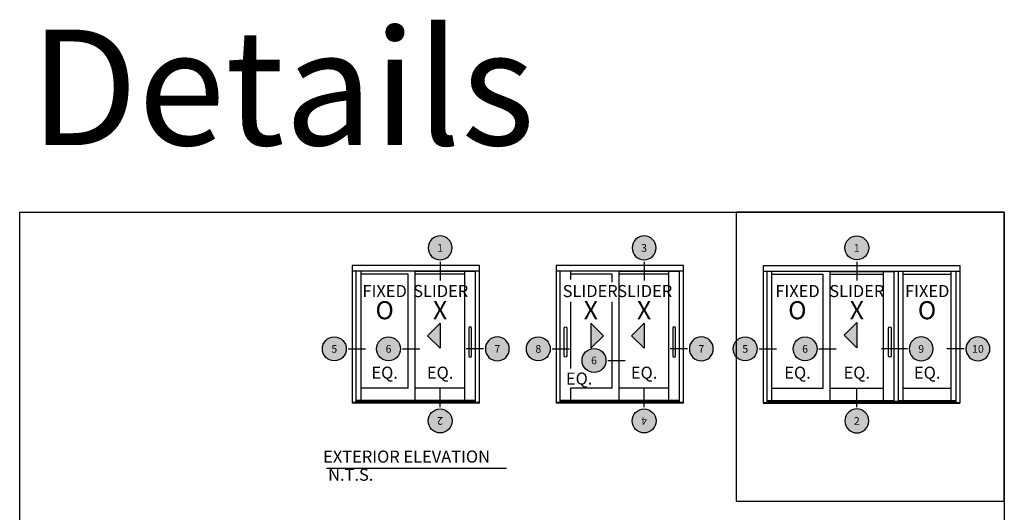
# Model space of a CAD drawing. Units: inches. Extents: x -0.1 to 32, y -0.1 to 43.6.
# Drawn here: x 0 to 32, y 27.6 to 43.6 of the extents above; entities that cross this region are included whole.
import ezdxf
from ezdxf.enums import TextEntityAlignment as Align

# ---------------------------------------------------------------- set-up
doc = ezdxf.new("R2010")
doc.units = ezdxf.units.IN
doc.header["$MEASUREMENT"] = 0
doc.layers.add('Arcadia-Mview', color=6, linetype='Continuous', plot=False)
for name, color, linetype in [('Arcadia-Profile', 5, 'Continuous'), ('Arcadia-Symb', 7, 'Continuous'), ('Arcadia-Symb-Text', 3, 'Continuous'), ('Arcadia-Text', 3, 'Continuous')]:
    doc.layers.add(name, color=color, linetype=linetype)
doc.styles.get("Standard").update_dxf_attribs({"font": 'ARIALN.TTF'})

# ---------------------------------------------------------------- blocks, each defined once
blk = doc.blocks.new('Keynote')
at = {"layer": 'Arcadia-Symb', "lineweight": -3}
h = blk.add_hatch(color=8, dxfattribs=at)
h.dxf.hatch_style = 1
edge = h.paths.add_edge_path()
edge.add_arc((0, 0), 0.0972, 0, 360)
at = {"layer": 'Defpoints', "lineweight": -3}
blk.add_circle((0, 0), 0.0972, dxfattribs=at)
at = {"layer": 'Arcadia-Symb-Text'}
blk.add_attdef('KEYNOTE_BUBBLE', text='', height=0.0625, dxfattribs=at).set_placement((0, 0), align=Align.MIDDLE_CENTER)
blk = doc.blocks.new('9100')
at = {"layer": 'Arcadia-Text'}
for points in [[(1.921, 1.1778), (1.921, 0.974), (1.8191, 1.0759)], [(3.1456, 1.1778), (3.1456, 0.974), (3.2475, 1.0759)], [(3.5784, 1.1778), (3.5784, 0.974), (3.4765, 1.0759)], [(5.3067, 1.1835), (5.3067, 0.9782), (5.204, 1.0809)]]:
    blk.add_hatch(color=256, dxfattribs=at).paths.add_polyline_path(points)
at = {"layer": 'Arcadia-Profile'}
for p, q in [((2.2398, 1.6448), (1.2076, 1.6448)), ((1.2076, 1.6448), (1.2076, 0.5294)), ((2.2398, 0.5294), (2.2398, 1.6448)), ((3.8973, 1.6448), (2.865, 1.6448)), ((2.865, 1.6448), (2.865, 0.5294)), ((3.8973, 0.5294), (3.8973, 1.6448)), ((4.5462, 1.6448), (6.145, 1.6448)), ((4.5462, 1.6448), (4.5462, 0.5294)), ((6.145, 1.6448), (6.145, 0.5294)), ((2.2398, 1.599), (1.2076, 1.599)), ((1.2393, 0.5329), (1.2393, 1.599)), ((1.2788, 0.5505), (1.2788, 1.599)), ((1.6621, 1.5743), (1.2788, 1.5743)), ((1.6621, 0.6492), (1.6621, 1.5743)), ((1.7192, 0.5505), (1.7192, 1.599)), ((2.2081, 1.5979), (1.7192, 1.5979)), ((1.9274, 1.5743), (1.7192, 1.5743)), ((2.1228, 1.5743), (1.7192, 1.5743)), ((2.1228, 0.5505), (2.1228, 1.5979)), ((2.2081, 0.5329), (2.2081, 1.599)), ((3.8973, 1.599), (2.865, 1.599)), ((2.8968, 0.5329), (2.8968, 1.599)), ((2.9821, 1.5312), (2.9821, 1.5979)), ((3.3195, 1.5743), (2.9821, 1.5743)), ((3.3195, 1.5103), (3.3195, 1.5743)), ((3.3766, 0.5505), (3.3766, 1.599)), ((3.8655, 1.5979), (3.3766, 1.5979)), ((3.5848, 1.5743), (3.3766, 1.5743)), ((3.7802, 1.5743), (3.3766, 1.5743)), ((3.7802, 0.5505), (3.7802, 1.5979)), ((3.8655, 0.5329), (3.8655, 1.599)), ((4.5462, 1.599), (6.145, 1.599)), ((4.578, 0.5329), (4.578, 1.599)), ((4.6174, 0.5505), (4.6174, 1.599)), ((4.6174, 1.5743), (5.0326, 1.5743)), ((5.0326, 0.6492), (5.0326, 1.5743)), ((5.0897, 0.5505), (5.0897, 1.599)), ((5.0897, 1.5979), (5.609, 1.5979)), ((5.0897, 1.5743), (5.5237, 1.5743)), ((5.5237, 0.5505), (5.5237, 1.5978)), ((5.609, 0.5442), (5.609, 1.599)), ((5.6442, 0.5442), (5.6442, 1.599)), ((5.6837, 0.5505), (5.6837, 1.599)), ((5.6837, 1.5743), (6.0737, 1.5743)), ((6.0737, 0.5505), (6.0737, 1.599)), ((6.1132, 0.5329), (6.1132, 1.599)), ((2.9821, 0.8097), (2.9821, 1.3508)), ((3.3195, 0.6492), (3.3195, 1.3508)), ((1.6621, 0.6492), (1.2788, 0.6492)), ((2.1228, 0.6492), (1.7192, 0.6492)), ((2.9821, 0.5505), (2.9821, 0.654)), ((3.3195, 0.6492), (2.9821, 0.6492)), ((3.7802, 0.6492), (3.3766, 0.6492)), ((4.6174, 0.6492), (5.0326, 0.6492)), ((5.0897, 0.6492), (5.5237, 0.6492)), ((5.6837, 0.6492), (6.0737, 0.6492)), ((2.2398, 0.5329), (1.2076, 0.5329)), ((2.2398, 0.5294), (1.2076, 0.5294)), ((2.2081, 0.5505), (1.2393, 0.5505)), ((2.2081, 0.5442), (1.2393, 0.5442)), ((2.2081, 0.5381), (1.2393, 0.5381)), ((3.8973, 0.5329), (2.865, 0.5329)), ((3.8973, 0.5294), (2.865, 0.5294)), ((3.8655, 0.5505), (2.8968, 0.5505)), ((3.8655, 0.5442), (2.8968, 0.5442)), ((3.8655, 0.5381), (2.8968, 0.5381)), ((4.5462, 0.5329), (6.145, 0.5329)), ((4.5462, 0.5294), (6.145, 0.5294)), ((4.578, 0.5505), (5.609, 0.5505)), ((4.578, 0.5442), (6.1132, 0.5442)), ((4.578, 0.5381), (6.1132, 0.5381)), ((5.6442, 0.5505), (6.1132, 0.5505))]:
    blk.add_line(p, q, dxfattribs=at)
for points in [[(2.1764, 0.9121), (2.1764, 1.1377, 1), (2.1552, 1.1377), (2.1552, 0.9121, 1)], [(2.9285, 0.9121), (2.9285, 1.1377, -1), (2.9496, 1.1377), (2.9496, 0.9121, -1)], [(3.8338, 0.9121), (3.8338, 1.1377, 1), (3.8127, 1.1377), (3.8127, 0.9121, 1)], [(5.5639, 0.9127), (5.5639, 1.1383, -1), (5.585, 1.1383), (5.585, 0.9127, -1)]]:
    blk.add_lwpolyline(points, format="xyb", close=True, dxfattribs=at)
at = {"layer": 'Arcadia-Text'}
for p, q in [((1.921, 1.6761), (1.921, 1.5254)), ((3.5784, 1.6761), (3.5784, 1.5254)), ((5.3067, 1.6761), (5.3067, 1.5254)), ((1.921, 1.1778), (1.8191, 1.0759)), ((1.921, 1.1778), (1.921, 0.974)), ((3.1456, 1.1778), (3.1456, 0.974)), ((3.1456, 1.1778), (3.2475, 1.0759)), ((3.5784, 1.1778), (3.4765, 1.0759)), ((3.5784, 1.1778), (3.5784, 0.974)), ((5.3067, 1.1835), (5.204, 1.0809)), ((5.3067, 1.1835), (5.3067, 0.9782)), ((1.8191, 1.0759), (1.921, 0.974)), ((3.2475, 1.0759), (3.1456, 0.974)), ((3.4765, 1.0759), (3.5784, 0.974)), ((5.204, 1.0809), (5.3067, 0.9782)), ((1.174, 0.9691), (1.3153, 0.9691)), ((1.6143, 0.9691), (1.7557, 0.9691)), ((2.2735, 0.9691), (2.1321, 0.9691)), ((2.8314, 0.9691), (2.9728, 0.9691)), ((3.9309, 0.9691), (3.7895, 0.9691)), ((4.5126, 0.9691), (4.654, 0.9691)), ((4.9989, 0.9691), (5.1403, 0.9691)), ((5.7173, 0.9691), (5.5068, 0.9691)), ((6.1786, 0.9691), (6.0372, 0.9691)), ((3.2841, 0.8754), (3.4254, 0.8754)), ((1.921, 0.4966), (1.921, 0.6472)), ((3.5784, 0.4966), (3.5784, 0.6472)), ((5.3067, 0.4966), (5.3067, 0.6472)), ((0.9979, 0), (2.4605, 0))]:
    blk.add_line(p, q, dxfattribs=at)
at = {"layer": 'Arcadia-Profile', "lineweight": -3}
ref = blk.add_blockref('Keynote', (1.921, 1.7886), dxfattribs=dict(at, xscale=-1))
ref.add_attrib('KEYNOTE_BUBBLE', '1', dxfattribs={"layer": 'Arcadia-Symb-Text', "height": 0.0625}).set_placement((1.921, 1.7886), align=Align.MIDDLE_CENTER)
ref = blk.add_blockref('Keynote', (3.5784, 1.7886), dxfattribs=dict(at, xscale=-1))
ref.add_attrib('KEYNOTE_BUBBLE', '3', dxfattribs={"layer": 'Arcadia-Symb-Text', "height": 0.0625}).set_placement((3.5784, 1.7886), align=Align.MIDDLE_CENTER)
for p, values in [((5.3067, 1.7886), {'KEYNOTE_BUBBLE': '1'}), ((1.0615, 0.9691), {'KEYNOTE_BUBBLE': '5'}), ((1.5018, 0.9691), {'KEYNOTE_BUBBLE': '6'}), ((2.7189, 0.9691), {'KEYNOTE_BUBBLE': '8'}), ((4.4001, 0.9691), {'KEYNOTE_BUBBLE': '5'}), ((4.8864, 0.9691), {'KEYNOTE_BUBBLE': '6'}), ((3.1716, 0.8754), {'KEYNOTE_BUBBLE': '6'})]:
    blk.add_blockref('Keynote', p, dxfattribs=at).add_auto_attribs(values)
ref = blk.add_blockref('Keynote', (2.386, 0.9691), dxfattribs=dict(at, xscale=-1))
ref.add_attrib('KEYNOTE_BUBBLE', '7', dxfattribs={"layer": 'Arcadia-Symb-Text', "height": 0.0625}).set_placement((2.386, 0.9691), align=Align.MIDDLE_CENTER)
ref = blk.add_blockref('Keynote', (4.0434, 0.9691), dxfattribs=dict(at, xscale=-1))
ref.add_attrib('KEYNOTE_BUBBLE', '7', dxfattribs={"layer": 'Arcadia-Symb-Text', "height": 0.0625}).set_placement((4.0434, 0.9691), align=Align.MIDDLE_CENTER)
ref = blk.add_blockref('Keynote', (5.8298, 0.9691), dxfattribs=dict(at, xscale=-1))
ref.add_attrib('KEYNOTE_BUBBLE', '9', dxfattribs={"layer": 'Arcadia-Symb-Text', "height": 0.0625}).set_placement((5.8298, 0.9691), align=Align.MIDDLE_CENTER)
ref = blk.add_blockref('Keynote', (6.2911, 0.9691), dxfattribs=dict(at, xscale=-1))
ref.add_attrib('KEYNOTE_BUBBLE', '10', dxfattribs={"layer": 'Arcadia-Symb-Text', "height": 0.0625}).set_placement((6.2911, 0.9691), align=Align.MIDDLE_CENTER)
at = {"layer": 'Arcadia-Profile', "lineweight": -3, "rotation": 180}
for p, values in [((1.921, 0.3841), {'KEYNOTE_BUBBLE': '2'}), ((3.5784, 0.3841), {'KEYNOTE_BUBBLE': '4'})]:
    blk.add_blockref('Keynote', p, dxfattribs=at).add_auto_attribs(values)
at = {"layer": 'Arcadia-Profile', "lineweight": -3}
ref = blk.add_blockref('Keynote', (5.3067, 0.3841), dxfattribs=dict(at, xscale=-1, rotation=180))
ref.add_attrib('KEYNOTE_BUBBLE', '2', dxfattribs={"layer": 'Arcadia-Symb-Text', "height": 0.0625}).set_placement((5.3067, 0.3841), align=Align.MIDDLE_CENTER)
at = {"layer": 'Arcadia-Text'}
for s, height, p in [('FIXED', 0.09799, (1.4705, 1.4258)), ('SLIDER', 0.09799, (1.9261, 1.4258)), ('SLIDER', 0.09799, (3.1405, 1.4258)), ('SLIDER', 0.09799, (3.5835, 1.4258)), ('FIXED', 0.09799, (4.825, 1.4258)), ('SLIDER', 0.09799, (5.3067, 1.4258)), ('FIXED', 0.09799, (5.8787, 1.4258)), ('EQ.', 0.09799, (1.4705, 0.7634)), ('EQ.', 0.09799, (1.921, 0.7634)), ('EQ.', 0.09799, (3.5784, 0.7634)), ('EQ.', 0.09799, (4.825, 0.7634)), ('EQ.', 0.09799, (5.3067, 0.7634)), ('EQ.', 0.09799, (5.8787, 0.7634)), ('EQ.', 0.09799, (3.0508, 0.7155)), ('EXTERIOR ELEVATION', 0.097994, (1.6486, 0.0821)), ('N.T.S.', 0.09799, (1.1949, -0.0647))]:
    blk.add_text(s, height=height, dxfattribs=at).set_placement(p, align=Align.MIDDLE)
for s, p in [('O', (1.4705, 1.2094)), ('X', (1.921, 1.2094)), ('X', (3.1458, 1.2094)), ('X', (3.5784, 1.2094)), ('O', (4.8237, 1.2094)), ('X', (5.3069, 1.2094)), ('O', (5.8774, 1.2094))]:
    blk.add_text(s, height=0.147, dxfattribs=at).set_placement(p, align=Align.CENTER)

msp = doc.modelspace()

# ---------------------------------------------------------------- linework, layer by layer
at = {"layer": 'Arcadia-Mview', "lineweight": -3}
for points in [[(0, 37.31833), (32, 37.31833), (32, 0), (0, 0)], [(32, 37.31833), (23.28903, 37.31833), (23.28903, 27.93725), (32, 27.93725)]]:
    msp.add_lwpolyline(points, close=True, dxfattribs=at)

# ---------------------------------------------------------------- block references
at = {"layer": 'Arcadia-Profile', "lineweight": -3, "xscale": 4, "yscale": 4, "zscale": 4}
msp.add_blockref('9100', (5.97932, 29.00761), dxfattribs=at)

# ---------------------------------------------------------------- texts
at = {"layer": 'Defpoints', "lineweight": -3}
msp.add_text('Details', height=3.75, dxfattribs=at).set_placement((0.32308, 39.49833))

doc.saveas('drawing.dxf')
